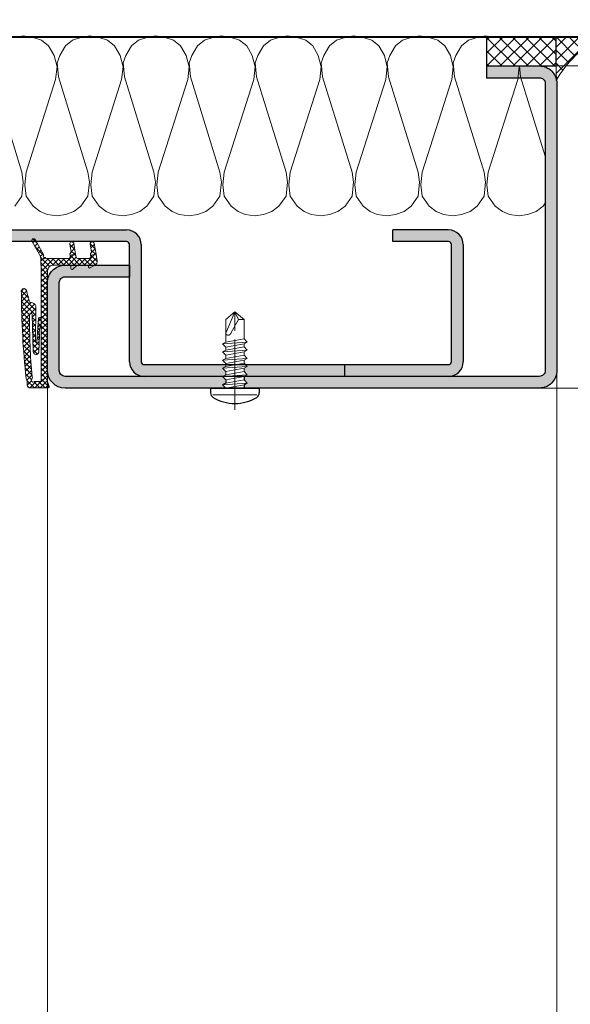
# Model space of a CAD drawing. Units: millimetres. Extents: x 0 to 321, y -11 to 450.
# Drawn here: x 218 to 265, y 82 to 166 of the extents above; entities that cross this region are included whole.
import ezdxf

# ---------------------------------------------------------------- set-up
doc = ezdxf.new("R2010")
doc.units = ezdxf.units.MM
doc.header["$PDMODE"] = 2
doc.header["$PDSIZE"] = 10
doc.linetypes.add('AM_ISO08W050', pattern=[18, 12, -1.5, 3, -1.5])
for name, color, linetype, lineweight in [('AM_0', 7, 'Continuous', 40), ('AM_1', 30, 'Continuous', 30), ('AM_2', 6, 'Continuous', 20), ('AM_5', 3, 'Continuous', 20), ('AM_7', 4, 'AM_ISO08W050', 18), ('AM_8', 1, 'Continuous', 15)]:
    doc.layers.add(name, color=color, linetype=linetype, lineweight=lineweight)
doc.styles.get("Standard").update_dxf_attribs({"font": 'arial.ttf'})
doc.dimstyles.new('MAL-ISO$0', dxfattribs={"dimtxt": 3, "dimasz": 3, "dimexe": 1, "dimexo": 1, "dimgap": 1.5, "dimtad": 1, "dimtxsty": 'Standard', "dimcen": 0, "dimclrd": 256, "dimclre": 256, "dimclrt": 3, "dimadec": 1, "dimazin": 2, "dimtp": 0.1, "dimtm": 0.1, "dimtfac": 0.71, "dimtmove": 0, "dimatfit": 3, "dimfxl": 1, "dimlwd": -1, "dimlwe": -1, "dimarcsym": 1})
pattern_1 = [(45, (-2089.394353139996, -864.4733365476252), (-0.2245064030267288, 0.2245064030267289), []), (135, (-2089.394353139996, -864.4733365476252), (-0.2245064030267289, -0.2245064030267288), [])]

# ---------------------------------------------------------------- blocks, each defined once
blk = doc.blocks.new('*D48')
at = {"layer": 'AM_5', "transparency": 16777216}
for p, q in [((263.566572624472, 161.849250055044), (284.2244001280997, 161.849250055044)), ((283.2244001280997, 137.3491950025648), (283.2244001280997, 158.849250055044)), ((233.5666258829503, 134.3491950025648), (284.2244001280997, 134.3491950025648))]:
    blk.add_line(p, q, dxfattribs=at)
for points in [[(282.7244001280997, 158.849250055044), (283.7244001280997, 158.849250055044), (283.2244001280997, 161.849250055044)], [(282.7244001280997, 137.3491950025648), (283.7244001280997, 137.3491950025648), (283.2244001280997, 134.3491950025648)]]:
    blk.add_solid(points, dxfattribs=at)
at = {"layer": 'Defpoints', "color": 0, "transparency": 16777216}
for p in [(262.566572624472, 161.849250055044, 0.001525820700358338), (283.2244001280997, 161.849250055044), (232.5666258829503, 134.3491950025648)]:
    blk.add_point(p, dxfattribs=at)
at = {"layer": 'AM_5', "color": 3, "transparency": 16777216, "insert": (280.1988203190955, 147.5072815101823), "char_height": 3, "attachment_point": 5, "rotation": 90}
blk.add_mtext('55', dxfattribs=at)
blk = doc.blocks.new('*D49')
at = {"layer": 'AM_5', "transparency": 16777216}
for p, q in [((233.5666258829503, 134.3491950025648), (284.2244001280997, 134.3491950025648)), ((283.2244001280997, 131.3491950025648), (283.2244001280997, 15.38174320687433)), ((281.7244001280997, 120.8508033475572), (274.7912486956303, 120.8508033475572)), ((274.7912486956303, 120.8508033475572), (274.7912486956303, 25.88013486188192)), ((281.7244001280997, 25.88013486188192), (281.7244001280997, 120.8508033475572)), ((274.7912486956303, 25.88013486188192), (281.7244001280997, 25.88013486188192)), ((268.5530066724084, 12.38174320687433), (284.2244001280997, 12.38174320687433))]:
    blk.add_line(p, q, dxfattribs=at)
for points in [[(282.7244001280997, 131.3491950025648), (283.7244001280997, 131.3491950025648), (283.2244001280997, 134.3491950025648)], [(282.7244001280997, 15.38174320687433), (283.7244001280997, 15.38174320687433), (283.2244001280997, 12.38174320687433)]]:
    blk.add_solid(points, dxfattribs=at)
at = {"layer": 'Defpoints', "color": 0, "transparency": 16777216}
for p in [(232.5666258829503, 134.3491950025648), (267.5530066724084, 12.38174320687433, 0.003051641400716676), (283.2244001280997, 12.38174320687433)]:
    blk.add_point(p, dxfattribs=at)
at = {"layer": 'AM_5', "color": 3, "transparency": 16777216, "insert": (278.257824411865, 73.36546910471962), "char_height": 3, "attachment_point": 5, "rotation": 90}
blk.add_mtext('{\\fArial|b1|i0|c0|p34;Hauteur Passage Libre Huisserie : 1700 à 2500}', dxfattribs=at)
blk = doc.blocks.new('vis auto tb 4-2x13')
at = {"layer": 'AM_1', "linetype": 'Continuous'}
for p, q in [((-4.15625, 0), (-4.15625, 0.8385416666660603)), ((4.15625, 0), (-4.15625, 0)), ((4.15625, 0), (4.15625, 0.8385416666660603))]:
    blk.add_line(p, q, dxfattribs=at)
for centre, radius, start, end in [((0, -4.61197916666697), 7.236979166667, 58.95177800760196, 121.0482219934755), ((-3.28125, 0.8385416666660603), 0.875, 121.0482219931219, 180), ((3.28125, 0.8385416666660603), 0.875, 0, 58.95177800760196)]:
    blk.add_arc(centre, radius, start, end, dxfattribs=at)
at = {"layer": 'AM_2', "linetype": 'Continuous'}
for p, q in [((-3.753347927833033, 1.147909775761946), (3.785081429745048, 1.147909775761946)), ((-1.566249999999968, 0), (-1.566249999999968, -0.5762197575159007)), ((2.100000000000023, -0.5762197575159007), (-2.100000000000023, -0.8658523344688547)), ((-2.100000000000023, -0.8658523344688547), (-1.566249999999968, -0.5762197575159007)), ((-1.566249999999968, -1.428657275092974), (-2.100000000000023, -0.8658523344688547)), ((-1.566249999999968, -0.5762197575159007), (1.566250000000025, -0.01341481689178181)), ((1.566250000000025, -0.8658523344688547), (-1.566249999999968, -1.428657275092974)), ((1.566250000000025, -1.413414816894146), (-1.566249999999968, -1.976219757516901)), ((-1.566249999999968, -1.976219757516901), (-1.566249999999968, -1.428657275092974)), ((1.566250000000025, -0.01341481689178181), (2.100000000000023, -0.5762197575159007)), ((2.100000000000023, -0.5762197575159007), (1.566250000000025, -0.8658523344688547)), ((1.566250000000025, -0.8658523344688547), (1.566250000000025, -1.413414816894146)), ((1.566250000000025, -1.413414816894146), (2.100000000000023, -1.976219757516901)), ((2.100000000000023, -1.976219757516901), (-2.100000000000023, -2.265852334469855)), ((-2.100000000000023, -2.265852334469855), (-1.566249999999968, -1.976219757516901)), ((-1.566249999999968, -2.828657275093065), (-2.100000000000023, -2.265852334469855)), ((1.566250000000025, -2.265852334469855), (-1.566249999999968, -2.828657275093065)), ((-1.566249999999968, -3.415925648252141), (-1.566249999999968, -2.828657275093065)), ((1.566250000000025, -2.853120707628932), (-1.566249999999968, -3.415925648252141)), ((2.100000000000023, -1.976219757516901), (1.566250000000025, -2.265852334469855)), ((1.566250000000025, -2.265852334469855), (1.566250000000025, -2.853120707628932)), ((1.566250000000025, -2.853120707628932), (2.100000000000023, -3.376219757516992)), ((2.100000000000023, -3.376219757516992), (-2.100000000000023, -3.665852334469037)), ((-2.100000000000023, -3.665852334469037), (-1.566249999999968, -3.415925648252141)), ((-1.566249999999968, -4.228657275092701), (-2.100000000000023, -3.665852334469037)), ((2.100000000000023, -4.776219757517083), (-2.100000000000023, -5.065852334469128)), ((-2.100000000000023, -5.065852334469128), (-1.566249999999968, -4.776219757517083)), ((1.566250000000025, -3.665852334469037), (-1.566249999999968, -4.228657275092701)), ((1.566250000000025, -4.213414816892964), (-1.566249999999968, -4.776219757517083)), ((-1.566249999999968, -4.776219757517083), (-1.566249999999968, -4.228657275092701)), ((2.100000000000023, -3.376219757516992), (1.566250000000025, -3.665852334469037)), ((1.566250000000025, -3.665852334469037), (1.566250000000025, -4.213414816892964)), ((1.566250000000025, -4.213414816892964), (2.100000000000023, -4.776219757517083)), ((2.100000000000023, -4.776219757517083), (1.566250000000025, -5.065852334469128)), ((-1.566249999999968, -5.628657275092792), (-2.100000000000023, -5.065852334469128)), ((2.100000000000023, -6.176219757517174), (-2.100000000000023, -6.465852334468764)), ((-2.100000000000023, -6.465852334468764), (-1.566249999999968, -6.176219757517174)), ((-1.566249999999968, -7.028657275092883), (-2.100000000000023, -6.465852334468764)), ((1.566250000000025, -5.065852334469128), (-1.566249999999968, -5.628657275092792)), ((-1.566249999999968, -6.176219757517174), (1.566250000000025, -5.613414816893055)), ((-1.566249999999968, -6.176219757517174), (-1.566249999999968, -5.628657275092792)), ((1.566250000000025, -6.465852334468764), (-1.566249999999968, -7.028657275092883)), ((1.566250000000025, -5.065852334469128), (1.566250000000025, -5.613414816893055)), ((1.566250000000025, -5.613414816893055), (2.100000000000023, -6.176219757517174)), ((2.100000000000023, -6.176219757517174), (1.566250000000025, -6.465852334468764)), ((1.566250000000025, -6.465852334468764), (1.566250000000025, -7.013414816893146)), ((2.100000000000023, -7.57621975751681), (-2.100000000000023, -7.865852334470219)), ((-2.100000000000023, -7.865852334470219), (-1.566249999999968, -7.57621975751681)), ((-1.566249999999968, -8.428657275092974), (-2.100000000000023, -7.865852334470219)), ((-1.566249999999968, -7.57621975751681), (1.566250000000025, -7.013414816893146)), ((-1.566249999999968, -7.57621975751681), (-1.566249999999968, -7.028657275092883)), ((1.566250000000025, -7.865852334470219), (-1.566249999999968, -8.428657275092974)), ((1.566250000000025, -7.013414816893146), (2.100000000000023, -7.57621975751681)), ((2.100000000000023, -7.57621975751681), (1.566250000000025, -7.865852334470219)), ((1.566250000000025, -11.6875), (1.566250000000025, -7.865852334470219)), ((-1.566249999999968, -8.428657275092974), (-1.566249999999968, -11.6875)), ((-0.6032908100900158, -11.6875), (0.6777047397440583, -9.369131521346844)), ((0, -13), (1.566250000000025, -9.369131521346844)), ((-0.6032908100900158, -11.6875), (-1.566249999999968, -11.6875)), ((-1.566249999999968, -11.6875), (0, -13)), ((0, -13), (-0.6032908100900158, -11.6875)), ((0, -13), (1.566250000000025, -11.6875)), ((1.566250000000025, -11.6875), (1.566250000000025, -11.6875))]:
    blk.add_line(p, q, dxfattribs=at)
blk.add_lwpolyline([(1.566250000000025, -9.369131521346844), (1.566569157054005, -9.354512057592729), (1.56624183515504, -9.340288738192157), (1.565283768610016, -9.326458211550744), (1.563710691727977, -9.313017126080013), (1.561538338817002, -9.29996213018785), (1.558782444184033, -9.287289872283054), (1.55545874213999, -9.274997000773965), (1.551582966989997, -9.263080164068924), (1.547170853045031, -9.251536010578093), (1.542238134610955, -9.240361188707993), (1.536800545997039, -9.22955234687015), (1.530873821511989, -9.219106133471087), (1.52447369546303, -9.209019196920053), (1.517615902157956, -9.199288185625846), (1.510316175907008, -9.189909747998172), (1.502590251015988, -9.180880532444007), (1.494453861795023, -9.172197187373058), (1.485922937776024, -9.163856184454744), (1.477015660989025, -9.155851956154947), (1.467751658648979, -9.148177626595952), (1.458150581700977, -9.140826298424145), (1.448232081088008, -9.133791074277724), (1.43801580775704, -9.127065056803076), (1.42752141264998, -9.120641348642039), (1.416768546712035, -9.114513052436905), (1.405776860888011, -9.108673270830877), (1.394566006121977, -9.103115106465793), (1.383155633358001, -9.097831661985765), (1.371565393541061, -9.092816040033085), (1.359814937614999, -9.088061343250047), (1.347923916525019, -9.083560674279852), (1.335911981214963, -9.079307135766157), (1.323798782629012, -9.075293830348983), (1.311603971712032, -9.071513860673804), (1.287041140065014, -9.064632655094101), (1.274692696783973, -9.061535481186183), (1.262307558586031, -9.058674550157775), (1.249891622234031, -9.056055416438085), (1.237450784488999, -9.053683634451772), (1.224990942111958, -9.051564758628956), (1.212517991865013, -9.049704343396115), (1.200037830512031, -9.048107943182004), (1.187556354812045, -9.04678111241492), (1.175079461529037, -9.045729405520888), (1.162613047423008, -9.044958376928662), (1.150163009258051, -9.044473581066995), (1.137735243794054, -9.044280572363277), (1.125335647793065, -9.044384905243078), (1.11297011801804, -9.044792134137879), (1.100644551230005, -9.045507813471886), (1.088364844191005, -9.046537497676127), (1.076136893663033, -9.04788674117708), (1.063966596408022, -9.049561098400773), (1.051859849186997, -9.05156612377914), (1.03982254876297, -9.053907371735932), (1.027860591896967, -9.056590396700813), (1.015979875352002, -9.059620753100717), (1.00418629588205, -9.06300399524389), (0.9924856340890074, -9.066743077446972), (0.9808832551750015, -9.070831656059909), (0.9693844315229967, -9.07526130979113), (0.9579944355170369, -9.08002361735089), (0.9467185395380397, -9.08511015744807), (0.9355620159699924, -9.090512508791107), (0.9245301371960295, -9.096222250089795), (0.913628175597978, -9.10223096005484), (0.9028614035600526, -9.108530217394218), (0.8922350934630003, -9.115111600816817), (0.8817545176920589, -9.121966689031979), (0.8714249486289987, -9.129087060749953), (0.8612516586559877, -9.136464294679172), (0.8512399201570133, -9.144089969528068), (0.8413950055140162, -9.1519556640078), (0.8317221871100173, -9.160052956825893), (0.8222267373290038, -9.168373426693051), (0.81291392855303, -9.176908652318161), (0.8037890331639801, -9.18565021241011), (0.7948573235460117, -9.194589685677784), (0.7861240720819751, -9.203718650830979), (0.7775945511530153, -9.213028686579037), (0.7692740331449954, -9.222511371630844), (0.7611677904380372, -9.232158284696197), (0.7532810954160141, -9.241961004483983), (0.7456192204610375, -9.251911109703087), (0.738187437958004, -9.262000179062852), (0.7309910373190291, -9.272220172495054), (0.7240353894630402, -9.282564874271884), (0.7173258896630159, -9.293028613763), (0.7108679331929579, -9.303605720434916), (0.7046669153289713, -9.314290523752788), (0.6987282313459673, -9.325077353183133), (0.6930572765210172, -9.335960538192012), (0.6876594461280092, -9.346934408244124), (0.6825401354440146, -9.357993292806896), (0.6777047397440583, -9.369131521346844), (0.6777047397440583, -9.369131521346844)], dxfattribs=at)
at = {"layer": 'AM_7'}
blk.add_line((0, 3.725938591216163), (0, -13), dxfattribs=at)
blk = doc.blocks.new('mastic-1')
at = {"layer": 'AM_8'}
h = blk.add_hatch(dxfattribs=at)
h.set_pattern_fill('ANSI37', color=256, scale=0.25, style=0)
h.set_pattern_definition([(45, (-3.75, 0), (-0.561266007566822, 0.5612660075668221), []), (135, (-3.75, 0), (-0.5612660075668221, -0.561266007566822), [])])
h.paths.add_polyline_path([(0, -3.750000000000085), (0, 0), (-3.75, 0, -0.1250761383103806)])
h = blk.add_hatch(dxfattribs=at)
h.set_pattern_fill('ANSI37', color=256, scale=0.25, style=0)
h.set_pattern_definition([(45, (-7.598289605399941, 5.892399703971336), (-0.561266007566822, 0.5612660075668221), []), (135, (-7.598289605399941, 5.892399703971336), (-0.5612660075668221, -0.561266007566822), [])])
h.paths.add_polyline_path([(5.926733214703745, -1.4210854715202e-13), (5.926733214703745, -2.500037308372526), (0, -2.500037308372526), (0, -1.4210854715202e-13)])
at = {"layer": 'AM_1'}
blk.add_lwpolyline([(5.926733214703745, -2.500037308372384), (0, -2.500037308372384), (0, 0), (5.926733214703745, 0)], close=True, dxfattribs=at)
at = {"layer": 'AM_2'}
for p in [(-3.75, 0), (0, -3.75)]:
    blk.add_line(p, (0, 0), dxfattribs=at)
blk.add_arc((-9.253175602597821, -9.25317560259765), 10.76597419862858, 30.74137680283387, 59.25862319716168, dxfattribs=at)
blk = doc.blocks.new('*D52')
at = {"layer": 'AM_5', "transparency": 16777216}
for p, q in [((283.2244001280997, 167.3490188282727), (283.2244001280997, 175.338104776431)), ((263.316572614514, 164.3490188282727), (284.2244001280997, 164.3490188282727)), ((283.2244001280997, 161.8490103229962), (283.2244001280997, 164.3490188282727)), ((263.316572614514, 161.8490103229962), (284.2244001280997, 161.8490103229962)), ((283.2244001280997, 158.8490103229962), (283.2244001280997, 155.8490103229962))]:
    blk.add_line(p, q, dxfattribs=at)
for points in [[(282.7244001280997, 167.3490188282727), (283.7244001280997, 167.3490188282727), (283.2244001280997, 164.3490188282727)], [(282.7244001280997, 158.8490103229962), (283.7244001280997, 158.8490103229962), (283.2244001280997, 161.8490103229962)]]:
    blk.add_solid(points, dxfattribs=at)
at = {"layer": 'Defpoints', "color": 0, "transparency": 16777216}
for p in [(262.316572614514, 164.3490188282727), (283.2244001280997, 164.3490188282727), (262.316572614514, 161.8490103229962)]:
    blk.add_point(p, dxfattribs=at)
at = {"layer": 'AM_5', "color": 3, "transparency": 16777216, "insert": (280.1988203190955, 172.8435618023519), "char_height": 3, "attachment_point": 5, "rotation": 90}
blk.add_mtext('5', dxfattribs=at)
blk = doc.blocks.new('K5500')
at = {"layer": 'AM_8'}
h = blk.add_hatch(dxfattribs=at)
h.set_pattern_fill('ANSI37', color=256, scale=0.1)
h.set_pattern_definition(pattern_1)
h.paths.add_polyline_path([(-9.939999837328287, 4.077386415701767e-05), (-10.35730678330037, 0.1449813551331545, 0.5312676323369433), (-10.48999985411228, 0.04568824658167614), (-10.48999987941397, -0.09995905147911799), (-10.49000012058559, -1.488256898186478, 0.4142135623735571), (-10.24000016401465, -1.738256941615873), (-9.987278565280803, -1.738256985517637, -0.1587661900551621), (-9.692783749389264, -1.834186753682616, 0.02511413454243024), (-2.374645436599394, -2.23095351010204, 1), (-2.137519524962499, -1.790758891731457, -0.002055338125976995), (-3.176839394269564, -1.54394197402155), (-3.183092332630167, -1.404443100607978, 0.2332062376096271), (-3.474044614618606, -0.9946370641478097), (-6.555801274878831, -1.0220739411659, -1.00658854564397), (-6.564115820833649, -0.9170855352017497), (-4.529798538751947, -0.7789130118976573, 0.2525745755718022), (-4.484700839507695, -0.695332305584202), (-4.484700814253983, -0.5499592371181734), (-5.102392906014757, -0.5499592356075027, -0.1525416775470219), (-5.944386041427606, -0.689459553681445), (-7.423959530007096, -0.7449909740300882, 0.9435355155133156), (-7.388206118026801, -1.22359783446143), (-4.222246274793633, -1.31225924231228, -0.2856328128748255), (-4.14663905443922, -1.343869630895938, -0.4381628084079731), (-4.204747850902095, -1.531937530891128, -0.02426628136059685), (-9.537577817449574, -1.328132982113289, 0.3724860291243138), (-9.733227655443216, -1.343611896094444, -0.9078599033756347), (-9.965000062749823, -1.155341378321395, 0.1474768247748914), (-9.940000048348338, -1.07242576290912), (-9.939999957586679, -0.5499592261278394), (-5.102763413266757, -0.5499592356065932), (-4.484700814286043, -0.5499592371181734), (-4.264996076361285, -0.5499592376553437), (-0.5159597680876686, -0.5499592393946386), (0.4372859651386989, -0.5695930888083467), (0.5850000000002638, -0.1300667673644966, -0.1282043838343182), (0.5500000000001819, 0.004190448454892248), (0.5500000000001819, 1.768315391726787, -0.4649514437436233), (0.7546197893168483, 1.94079051480503), (0.8561208471751343, 1.923359363601776), (0.9378526523501023, 2.396841432151746), (0.6953802106950207, 2.438482119252626, -0.3652329628952136), (0.5500000000001819, 2.610957242327572), (0.5500000000001819, 3.518315391726787, -0.4649514437436233), (0.7546197893168483, 3.69079051480503), (0.8561208471751343, 3.673359363601776), (0.9378526523501023, 4.146841432151746), (0.3652678071484843, 4.245173540375959, 0.3137950109379316), (0.02379263585453373, 4.085224812690853), (0, 4.044111215601788), (0, 3.50429009587674), (2.273736754432321e-13, 0.5012068157157046, -0.4142135627856766), (-0.5011660558525364, 4.076056893609348e-05)])
h = blk.add_hatch(dxfattribs=at)
h.set_pattern_fill('ANSI37', color=256, scale=0.1)
h.set_pattern_definition(pattern_1)
h.paths.add_polyline_path([(0.9378526523501022, 4.146841432151746), (0.8561208471751343, 3.673359363601776), (0.9106271627749505, 3.663998792901836, 0.2030398713380695), (0.986563549484984, 3.681823569458923), (1.065116060640415, 3.739240961544842, -0.203039871331412), (1.141045577614875, 3.75706412554925), (1.795519327759284, 3.644668933521947, 1), (1.85471863049703, 3.989384654627291)])
h = blk.add_hatch(dxfattribs=at)
h.set_pattern_fill('ANSI37', color=256, scale=0.1)
h.set_pattern_definition(pattern_1)
h.paths.add_polyline_path([(0.9378526523501023, 2.396841432151746), (0.8561208471751343, 1.923359363601776), (0.9106271627806564, 1.913998792907137, 0.2030398713769075), (0.9865635495007155, 1.931823569472613), (1.065116060617584, 1.989240961528026, -0.2030398713740056), (1.141045577616296, 2.007064125542115), (1.795519327752345, 1.894668933523235, 1), (1.854718630490879, 2.239384654631522)])
h = blk.add_hatch(dxfattribs=at)
h.set_pattern_fill('ANSI37', color=256, scale=0.1)
h.set_pattern_definition(pattern_1)
h.paths.add_polyline_path([(0.8332588536322874, -0.3144571799349478, -1.013837821514472), (0.6595107705047667, -0.2154417780503763, -0.1041325310801797), (0.5850000000002638, -0.1300667673644966), (0.4372859651386989, -0.5695930888083467, -0.1215028792139216), (0.8998310679787664, -0.6938365914771794), (2.027529363767144, -1.316116156923954, 1), (2.172470636228581, -1.053452821950486)])
at = {"layer": 'AM_2'}
for p, q in [((0.3652678071402988, 4.245173540377323), (0.9378526523501023, 4.146841432151746)), ((0, 4.044111215601788), (0.02379263587499736, 4.085224812726779)), ((2.273736754432321e-13, 0.5012068157157046), (0, 4.044111215601788)), ((0.5500000000001819, 3.518315391726787), (0.5500000000001819, 2.610957242326776)), ((0.8561208471751343, 3.673359363601776), (0.7546197892961573, 3.690790514808555)), ((0.9378526523501023, 4.146841432151746), (0.8561208471751343, 3.673359363601776)), ((0, 2.539755856576789), (-0.3582761182049126, 2.169470400323235)), ((0, 1.999934736851742), (0, 2.539755856576789)), ((0, 1.999934736851742), (-0.286409634322581, 1.999934736851856)), ((0, 1.249934736851742), (0, 1.789755856576789)), ((0.5500000000001819, 1.768315391726787), (0.5500000000001819, 0.004190448454892248)), ((0.6953802107000229, 2.438482119251717), (0.9378526523501023, 2.396841432151746)), ((0.8561208471751343, 1.923359363601776), (0.7546197892961573, 1.940790514808555)), ((0.9378526523501023, 2.396841432151746), (0.8561208471751343, 1.923359363601776)), ((0.9378526523501023, 2.396841432151746), (0.8561208471751343, 1.923359363601776)), ((0.9378526523501023, 2.396841432151746), (0.8561208471751343, 1.923359363601776)), ((0.9106271627751994, 1.913998792901793), (0.8561208471751343, 1.923359363601776)), ((0.9378526523501023, 2.396841432151746), (1.854718630500201, 2.239384654626747)), ((1.065116060625314, 1.989240961551786), (0.9865635494752496, 1.931823569451808)), ((1.795519327750299, 1.894668933501748), (1.141045577600153, 2.007064125551778)), ((-10.48999985411228, 0.04568824657712867), (-10.48999987941397, -0.09995905147911799)), ((-10.35730678330037, 0.1449813551332682), (-9.939999862393961, 4.078257006767672e-05)), ((-9.939999862041986, 4.077386415701767e-05), (-0.5011660551465411, 4.076056893609348e-05)), ((-10.49000012058559, -1.488256898186478), (-10.48999987941397, -0.09995905147911799)), ((-5.102763413266757, -0.5499592356065932), (-9.939999957586679, -0.5499592261278394)), ((-9.940000048348338, -1.072425762909234), (-9.939999957586679, -0.5499592261278394)), ((-7.423959530008688, -0.7449909740300882), (-5.944386041426924, -0.689459553681445)), ((-6.564115820812731, -0.9170855352003855), (-4.529798538751947, -0.7789130118976573)), ((-4.484700814286043, -0.5499592371181734), (-5.102763413266757, -0.5499592356065932)), ((-4.264996076361285, -0.5499592376553437), (-4.484700814286043, -0.5499592371181734)), ((-4.484700814286498, -0.5501460550990487), (-4.484700839507695, -0.6953323055840883)), ((-0.5159597680876686, -0.5499592393946386), (-4.264996076361285, -0.5499592376553437)), ((0.4372859651384715, -0.5695930888083467), (-0.5159597680876686, -0.5499592393946386)), ((0.5850000000002638, -0.1300667673644966), (0.4372859651386989, -0.5695930888083467)), ((0.8332588536322874, -0.3144571799349478), (2.172470636228354, -1.053452821950373)), ((2.027529363766917, -1.31611615692384), (0.8998310679321548, -0.6938365914514861)), ((-7.388206118032031, -1.223597834461316), (-4.222246274793861, -1.31225924231228)), ((-6.563870412773667, -1.022145780693904), (-3.474044614618833, -0.9946370641478097)), ((-3.183092332630167, -1.404443100609797), (-3.176839394269564, -1.543941974022118)), ((-9.987278565280803, -1.738256985517637), (-10.24000016401465, -1.738256941615873))]:
    blk.add_line(p, q, dxfattribs=at)
for points in [[(-0.2385689711336454, 3.631864812391427, 0.5776887521670495), (-0.1649999999999636, 3.50429009587674), (0, 3.50429009587674), (0, 4.044111215601788)], [(0.9865635494752496, 3.681823569451808), (1.065116060636228, 3.739240961541782, -0.2030398713060251), (1.141045577600153, 3.757064125551778), (1.795519327755756, 3.644668933522553, 0.9999999999999999), (1.854718630500201, 3.989384654626747), (0.9378526523501023, 4.146841432151746), (0.8561208471751343, 3.673359363601776), (0.9106271627751994, 3.663998792901793, 0.2030398713060252)]]:
    blk.add_lwpolyline(points, format="xyb", close=True, dxfattribs=at)
for centre, radius, start, end in [((0.3094133473346119, 3.919934736856703), 0.3299999999934836, 80.25543940465894, 149.9418275907438), ((0.7250000000001364, 3.518315391726787), 0.1749999999999807, 80.25543940317901, 180), ((0.7249999999939973, 2.610957242327686), 0.1749999999939291, 180.0000000002997, 260.255439403496), ((-0.286409634322581, 2.099934736851878), 0.1, 135.9443567975585, 270), ((0.7250000000001364, 1.768315391726787), 0.1749999999999807, 80.25543940317901, 180), ((0.9275527566501296, 2.012556006001773), 0.0999999999040181, 260.255439403179, 306.1646675347881), ((1.124121514950275, 1.908515828601708), 0.09999095322568198, 80.25543940317901, 126.1646675347881), ((1.825118979125136, 2.06702679407681), 0.1748810208570294, 260.255439403179, 80.25543940317901), ((-10.39011650445127, 0.05051695867609851), 0.1, 70.84667539884254, 182.767724508029), ((-0.5011660551465411, 0.5012068157157046), 0.5011660551467609, 269.9999998599799, 0), ((0.824999999993679, 0.004190448454892248), 0.274999999993554, 180, 209.2228702946859), ((-7.392166372053907, -0.9832548022644687), 0.2403756575396146, 97.60046679985842, 270.9440061853878), ((-5.74669613402375, 0.7281203283466766), 1.43129801977794, 262.0609660888408, 296.7368980712569), ((-4.584700839507605, -0.6953322882125121), 0.1, 303.3000129944264, 359.9999900467874), ((0.4166934931008655, -1.569381041390216), 1.000000000016194, 61.10947672119367, 88.82005485987837), ((0.824999999993679, 0.004190448454892248), 0.274999999993554, 209.2228702946859, 233.0025831601656), ((0.7457044086418136, -0.2661434224487493), 0.1, 151.109476718675, 331.1094767187332), ((0.7457044086418136, -0.2661434224487493), 0.1, 149.5346998722441, 151.1094767187332), ((-10.24000012058559, -1.488256941615873), 0.25, 179.9999900467288, 269.9999900467939), ((-9.840000077156219, -1.23825701978808), 0.15, 146.442680286527, 315.3828746270556), ((-10.09000004834843, -1.072425736851528), 0.15, 326.4426802865034, 359.9999900467353), ((-9.626455233730212, -1.448966772400922), 0.15, 53.66423706322759, 135.3828746270555), ((-4.772731115785746, 53.47835426520226), 55.01322394188983, 265.0312291956431, 270.5915599879644), ((-6.560303276407467, -0.9696070389258011), 0.05265969852203897, 94.15182761953409, 266.1158439293823), ((-4.209852402951128, -1.388840648840073), 0.07757783114415655, 35.42867386969542, 99.19299412820433), ((-4.262397168511143, -1.411114061914077), 0.1338721572115177, 295.5075247174935, 30.15250476892412), ((-3.743993333152048, -1.494481591581234), 0.5680817390507878, 9.119589812053364, 61.62805405150608), ((27.36414305825656, 124.7492553865136), 129.9335341961904, 256.4053821355181, 256.8764302725677), ((2.099999999998317, -1.184784489437561), 0.1500000000017589, 61.10947671811191, 61.10947671869523), ((2.099999999998545, -1.184784489437561), 0.1500000000017589, 241.1094767181119, 61.10947671811191), ((-9.987278652138684, -2.238256985517637), 0.5, 53.91464553807295, 89.99999004679397), ((-2.086569737986792, 70.77028323777802), 73.00180514431246, 264.0193759330095, 269.7739019669772), ((-2.25608248080448, -2.010856200910894), 0.25, 241.6893525155003, 61.68935251550339)]:
    blk.add_arc(centre, radius, start, end, dxfattribs=at)

msp = doc.modelspace()

# ---------------------------------------------------------------- hatches: boundary and pattern name
at = {"layer": 'AM_8'}
h = msp.add_hatch(dxfattribs=at)
h.set_pattern_fill('AR-CONC', color=256, scale=0.1, angle=-90.00000000000027, style=0)
h.set_pattern_definition([(319.9999999999998, (-128.5408347167025, -126.9627739181391), (-1.593908553890396, -18.21846689960039), [1.905, -20.955]), (264.9999999999997, (-128.5408347167025, -126.9627739181391), (19.10566428821802, 3.524282597566605), [1.524, -16.764]), (10.45099999999958, (-128.6736597167025, -128.4809739181391), (17.51166878202912, -14.69425016659602), [1.619, -17.80899999999999]), (316.1841999999997, (-123.4608347167026, -126.9627739181391), (-4.204232793272847, -27.10790408921297), [2.8575, -31.4325]), (6.635599999999344, (-123.8111847167025, -129.2217639181389), (24.74255558900481, -23.74042344662384), [2.428499999999999, -26.71349999999999]), (261.1839999999997, (-123.4608347167026, -126.9627739181391), (24.74251178605966, -23.74046058139351), [2.286, -25.146]), (290.9999999999997, (-124.7308347167026, -129.5027739181391), (-10.22655185167632, -15.16148798353828), [1.905, -20.955]), (235.9999999999997, (-124.7308347167026, -129.5027739181391), (18.4187966122319, -6.180202834764798), [1.524, -16.764]), (341.4513999999998, (-125.5830447167026, -130.766223918139), (8.192285771605642, -21.34164907701249), [1.619, -17.809]), (307.4999999999997, (-128.5408347167025, -126.9627739181391), (8.45550388731531, -0.3088603250592229), [0, -16.5608, 0, -17.018, 0, -16.8275]), (277.4999999999997, (-128.5408347167025, -126.9627739181391), (10.01805748181192, -6.681966251030624), [0, -9.702800000000002, 0, -16.1798, 0, -6.413500000000001]), (237.4999999999997, (-128.5408347167025, -121.298573918139), (-0.5728743992674118, -13.55905951668714), [0, -6.350000000000001, 0, -19.812, 0, -26.289]), (227.4999999999997, (-128.5408347167025, -118.758573918139), (2.54264910333323, -14.81291813860182), [0, -8.255, 0, -13.1572, 0, -18.669])])
h.paths.add_polyline_path([(176.2748422982836, 182.8343663745442), (176.2748422982835, 164.3490188282731), (275.1083886303564, 164.3490188282726), (275.1083886303566, 182.8343663745437)])
h = msp.add_hatch(color=256, dxfattribs=at)
h.dxf.hatch_style = 1
h.paths.add_polyline_path([(262.8167117599337, 135.8490131392595, -0.4142141299991268), (262.3167134347054, 135.3490104954994), (237.1216071903591, 135.3489261037448), (237.0996895368341, 135.3370325513324), (237.0996916544499, 135.0632513101286), (237.3665688310057, 134.781850904023), (237.0996949511241, 134.6370325513528), (237.0996971795416, 134.348926030351), (262.3167167842349, 134.3490104955051, 0.4142141299991269), (263.8167117599196, 135.8490184267854), (263.8165822155403, 160.3490182543154, 0.4142138884137782), (262.3165726145139, 161.8490103229962), (257.8165797804843, 161.8489815199005), (257.8165861811824, 160.8489815199209), (262.3165790152123, 160.8490103230166, -0.4142138884137795), (262.8165822155543, 160.3490129667897)])
h = msp.add_hatch(color=256, dxfattribs=at)
edge = h.paths.add_edge_path()
edge.add_line((206.6916419588537, 147.8489221195239), (206.6916364989593, 146.8491025447207))
edge.add_line((206.6916364989593, 146.8491025447207), (223.6918219542143, 146.8490121515774))
edge.add_line((223.6918219542143, 146.8490121515774), (227.0708938892819, 146.8489941844244))
edge.add_arc((227.0666798530463, 146.5990297031468), 0.2500000000034934, -0.00030295291378479305, 89.03416829537218, ccw=False)
edge.add_line((227.3166798530463, 146.5990283812654), (227.3166269777836, 136.5990283812652))
edge.add_arc((228.5669203841682, 136.5991433029388), 1.2502934116661, 180.0052663853324, 269.500449503553)
edge.add_line((228.5560194629029, 135.3488974130551), (235.2884970041189, 135.348919963688))
edge.add_line((235.2884970041189, 135.348919963688), (235.5334384167704, 135.4818367253308))
edge.add_line((235.5334384167704, 135.4818367253308), (235.5334361455982, 135.7754709119016))
edge.add_line((235.5334361455982, 135.7754709119016), (235.2665591225991, 136.0370183726397))
edge.add_line((235.2665591225991, 136.0370183726397), (235.5334330024805, 136.1818367253095))
edge.add_line((235.5334330024805, 136.1818367253095), (235.5334317077964, 136.3492232147801))
edge.add_line((235.5334317077964, 136.3492232147801), (228.5597385595056, 136.3491166904856))
edge.add_arc((228.5666269777657, 136.5990217718571), 0.250000000002767, 179.9996970468974, 268.4210909958242, ccw=False)
edge.add_line((228.3166269777664, 136.5990230937393), (228.316679853028, 146.5990230937393))
edge.add_arc((227.0666798530441, 146.599029703149), 1.250000000001416, 359.9996970469742, 449.9996970472947)
edge.add_line((227.0666864624468, 147.8490297031329), (206.6916419588537, 147.8489221195239))
h = msp.add_hatch(color=256, dxfattribs=at)
edge = h.paths.add_edge_path()
edge.add_line((254.5804153423103, 136.3492338818893), (250.8168334174757, 136.3494566712212))
edge.add_line((250.8168334174757, 136.3494566712212), (245.6915976271031, 136.3493817487063))
edge.add_line((245.691597627103, 136.3493817487064), (245.6915966890087, 135.3489307559367))
edge.add_line((245.6915966890087, 135.3489307559365), (254.5831938502415, 135.3489605386046))
edge.add_arc((254.5665650754711, 136.5988499272829), 1.25000000003228, -89.23777062662603, -0.0003029535990044266)
edge.add_line((255.8165650754859, 136.5988433178608), (255.8166179507266, 146.5988433178608))
edge.add_arc((254.5666179507352, 146.5988499272768), 1.250000000008763, -0.0003029533163040043, 90.26173933590535)
edge.add_line((254.5609077041041, 147.8488368844509), (253.56677261089, 147.8488697554898))
edge.add_line((253.56677261089, 147.8488697554898), (249.8166245602155, 147.8488750430139))
edge.add_line((249.8166245602155, 147.8488750430139), (249.8166192726896, 146.8488750430142))
edge.add_line((249.8166192726898, 146.8488750430142), (254.5666192726253, 146.8488499272682))
edge.add_arc((254.5666179507444, 146.5988499272689), 0.2500000000028126, -0.00030295307658434467, 89.99969704724907, ccw=False)
edge.add_line((254.8166179507438, 146.5988486053868), (254.8165650754821, 136.5988486053865))
edge.add_arc((254.566565075484, 136.5988499272663), 0.2500000000015905, -86.82412664137979, -0.00030295252952328156, ccw=False)
h = msp.add_hatch(color=256, dxfattribs=at)
h.dxf.hatch_style = 1
h.paths.add_polyline_path([(220.3166573245592, 135.8488669080975, 0.4142129947514774), (221.8166623488326, 134.3488748393731), (235.533447150167, 134.3489207841501), (235.5334471277347, 134.3556179665754), (235.266569951179, 134.637018372681), (235.5334417134447, 134.7818363448699), (235.5334417134447, 135.0556179665557), (235.2552772990405, 135.3489198524176), (221.8166589993029, 135.3488748393676, -0.4142129947514788), (221.3166573245451, 135.848872195609), (221.3166176686045, 143.3487974727782, -0.4142151110501839), (221.8166176685975, 143.8488001165339), (227.3166705986683, 143.8488001165339), (227.3166705986683, 144.8488001165339), (221.8166176685976, 144.8488001165339, 0.4142151110501868), (220.3166176686185, 143.3487921852667)])
h = msp.add_hatch(color=256, dxfattribs=at)
h.dxf.hatch_style = 1
h.paths.add_polyline_path([(237.2077996122975, 136.3492487910215), (237.3665580024258, 136.1818509039813), (237.0996839689876, 136.0568854966785), (237.0996862401599, 135.7632513101078), (237.3665634167157, 135.4818509040026), (237.1215628643362, 135.3489020503545), (245.6915966890087, 135.3489307559365), (245.6915976270998, 136.3493783824129)])

# ---------------------------------------------------------------- linework, layer by layer
at = {"layer": 'AM_0'}
msp.add_line((176.2748422982835, 164.3490188282731), (275.1083886303564, 164.3490188282726), dxfattribs=at)
at = {"layer": 'AM_1'}
for p, q in [((257.8165797804843, 161.8489815199005), (257.8165861811824, 160.8489815199209)), ((205.9278646463119, 147.8490122921377), (226.9416424625613, 147.8487830169366)), ((205.9278855808395, 147.8489180867638), (227.0666864624468, 147.8490297031329)), ((254.5609077041041, 147.8488368844509), (249.8165254376237, 147.8488368844509)), ((249.8166192726898, 146.8488750430142), (249.8166245602155, 147.8488750430139)), ((227.0708938892819, 146.8489941844244), (201.0666061503915, 146.8491324540518)), ((227.3166269777837, 136.5990283812652), (227.3166798530463, 146.5990283812654)), ((228.3166798530281, 146.5990230937393), (228.3166269777664, 136.5990230937392)), ((254.5666192726252, 146.8488499272682), (249.8166192726898, 146.8488750430142)), ((254.8165650754822, 136.5988486053865), (254.8166179507438, 146.5988486053868)), ((255.8166179507265, 146.5988433178608), (255.8165650754859, 136.5988433178608)), ((227.3166705986683, 144.8488001165339), (227.3166653111421, 143.8488001165339)), ((228.5597385595056, 136.3491166904856), (250.8168334174757, 136.3494566712212)), ((245.691597627103, 136.3493817487064), (245.6915966890087, 135.3489307559365)), ((250.8168334174757, 136.3494566712212), (254.5804153423105, 136.3492338818893)), ((235.2884970041189, 135.348919963688), (235.2665645368891, 135.3370183726606)), ((235.2884970041189, 135.348919963688), (235.2665645368891, 135.3370183726606)), ((235.2665645368891, 135.3370183726606), (235.5334417134447, 135.0556179665557)), ((235.2665645368891, 135.3370183726606), (235.5334417134447, 135.0556179665557)), ((237.1216071903591, 135.3489261037448), (237.0996895368341, 135.3370325513324)), ((237.1216071903591, 135.3489261037448), (237.0996895368341, 135.3370325513324)), ((237.0996895368341, 135.3370325513324), (237.0996916544499, 135.0632513101286)), ((237.0996895368341, 135.3370325513324), (237.0996916544499, 135.0632513101286)), ((235.5334417134447, 134.7818363448699), (235.266569951179, 134.637018372681)), ((235.5334417134447, 134.7818363448699), (235.266569951179, 134.637018372681)), ((235.266569951179, 134.637018372681), (235.5334471277347, 134.3556179665754)), ((235.266569951179, 134.637018372681), (235.5334471277347, 134.3556179665754)), ((235.5334417134447, 135.0556179665557), (235.5334417134447, 134.7818363448699)), ((235.5334417134447, 135.0556179665557), (235.5334417134447, 134.7818363448699)), ((237.0996916544499, 135.0632513101286), (237.3665688310057, 134.781850904023)), ((237.0996916544499, 135.0632513101286), (237.3665688310057, 134.781850904023)), ((237.3665688310057, 134.781850904023), (237.0996949511241, 134.6370325513528)), ((237.3665688310057, 134.781850904023), (237.0996949511241, 134.6370325513528)), ((237.0996949511241, 134.6370325513528), (237.0996971795676, 134.3489226726035)), ((237.0996949511241, 134.6370325513528), (237.0996971795676, 134.3489226726035)), ((235.5334471277347, 134.3556179665754), (235.533447150167, 134.3489207841501)), ((235.5334471277347, 134.3556179665754), (235.533447150167, 134.3489207841501))]:
    msp.add_line(p, q, dxfattribs=at)
for points in [[(257.8165797804843, 161.8489815199005), (262.3165726145141, 161.8490103229962, -0.4142138884137481), (263.8165822155403, 160.3490182543154), (263.8167117599196, 135.8490184267852, -0.414214129999059), (262.316716784235, 134.3490104955051), (221.8166623488326, 134.3488748393731, -0.4142129947514903), (220.3166573245592, 135.8488669080976), (220.3166176686185, 143.3487921852668, -0.4142151110501717), (221.8166176685976, 144.8488001165339), (227.3166705986683, 144.8488001165339)], [(257.8165861811824, 160.8489815199209), (262.3165790152123, 160.8490103230166, -0.4142138884137768), (262.8165822155543, 160.3490129667897), (262.8167117599337, 135.8490131392595, -0.4142141299991262), (262.3167134347054, 135.3490104954994), (221.8166589993029, 135.3488748393676, -0.4142129947514803), (221.3166573245451, 135.848872195609), (221.3166176686045, 143.3487974727782, -0.4142151110501841), (221.8166176685975, 143.8488001165339), (227.3166705986683, 143.8488001165339)]]:
    msp.add_lwpolyline(points, format="xyb", dxfattribs=at)
for centre, radius, start, end in [((227.0666798530463, 146.5990297031469), 1.250000000003537, 359.9996970470863, 89.9996970473924), ((254.5666179507352, 146.5988499272768), 1.250000000008769, 359.9996970466824, 90.26173933590266), ((227.0666798530463, 146.5990297031469), 0.2500000000035374, 359.9996970470863, 89.9996970473924), ((254.5666179507444, 146.5988499272689), 0.2500000000028126, 359.9996970469234, 89.9996970472491), ((228.5669203841683, 136.5991433029388), 1.250293411666103, 180.00526638534, 269.9862515166826), ((228.5666269777657, 136.5990217718571), 0.2500000000028126, 179.9996970469234, 269.9996970472491), ((254.5665650754711, 136.5988499272829), 1.250000000032253, 269.9996970477702, 359.9996970464023), ((254.566565075484, 136.5988499272663), 0.2500000000015904, 269.9996970478028, 359.9996970474771)]:
    msp.add_arc(centre, radius, start, end, dxfattribs=at)
at = {"layer": 'AM_2'}
for p, q in [((220.3218327475878, 135.7243779151256), (220.3217532829321, 21.13174391119193, 0.001525820700358328)), ((263.8166607548262, 135.5991950025647, 0.000762910350179169), (263.8166607548258, 19.26878791640183, 0.0006395519741575991))]:
    msp.add_line(p, q, dxfattribs=at)
for points in [[(221.1255354777106, 149.051210726253), (220.2856688395275, 149.1711905846515), (219.6857619181403, 149.4111503014483), (219.0858549967536, 149.8910849938312), (218.4859480753664, 150.7309592614093), (218.3659605875744, 151.6907981285968), (218.4859480753664, 152.7706321129718), (221.0055556193122, 160.6894095787921), (221.1255354777106, 161.7692435631671), (220.8855757609133, 162.7290976891437), (220.4056486979255, 163.5689566979327), (219.8057417765383, 164.0488913903155), (219.0858549967536, 164.2888511071124), (218.2459807291755, 164.4088309655108), (217.5260939493903, 164.2888511071124)], [(226.7646574869884, 149.051210726253), (225.9247908488044, 149.1711905846515), (225.3248839274172, 149.4111503014483), (224.7249770060314, 149.8910849938312), (224.1250700846442, 150.7309592614093), (224.0050902262453, 151.6907981285968), (224.1250700846442, 152.7706321129718), (226.6446776285895, 160.6894095787921), (226.7646574869884, 161.7692435631671), (226.5246977701916, 162.7290976891437), (226.0447707072024, 163.5689566979327), (225.4448637858166, 164.0488913903155), (224.7249770060314, 164.2888511071124), (223.8851103678473, 164.4088309655108), (223.1652159586672, 164.2888511071124), (222.4453291788825, 164.0488913903155), (221.8454222574953, 163.5689566979327), (221.3654951945075, 162.7290976891437), (221.1255354777106, 162.1291831383624), (221.2455153361095, 160.929369295589), (223.7651228800544, 152.7706321129718), (223.8851103678473, 151.9307731041827), (223.7651228800544, 150.7309592614093), (223.1652159586672, 149.8910849938312), (222.5653090372814, 149.4111503014483), (221.8454222574953, 149.1711905846515), (221.1255354777106, 149.051210726253)], [(232.4037871256594, 149.051210726253), (231.5639204874763, 149.1711905846515), (230.9640135660895, 149.4111503014483), (230.3641066447024, 149.8910849938312), (229.7641997233166, 150.7309592614093), (229.6442122355236, 151.6907981285968), (229.7641997233166, 152.7706321129718), (232.2838072672614, 160.6894095787921), (232.4037871256594, 161.7692435631671), (232.1638274088634, 162.7290976891437), (231.6839003458742, 163.5689566979327), (231.0839934244884, 164.0488913903155), (230.3641066447024, 164.2888511071124), (229.5242323771242, 164.4088309655108), (228.8043455973395, 164.2888511071124), (228.0844588175544, 164.0488913903155), (227.4845518961672, 163.5689566979327), (227.0046248331794, 162.7290976891437), (226.7646574869884, 162.1291831383624), (226.8846449747814, 160.929369295589), (229.4042525187263, 152.7706321129718), (229.5242323771242, 151.9307731041827), (229.4042525187263, 150.7309592614093), (228.8043455973395, 149.8910849938312), (228.2044386759524, 149.4111503014483), (227.4845518961672, 149.1711905846515), (226.7646574869884, 149.051210726253)], [(238.0429091349372, 149.0512107262529), (237.2030424967536, 149.1711905846514), (236.6031355753664, 149.4111503014483), (236.0032286539806, 149.8910849938312), (235.4033217325934, 150.7309592614093), (235.2833418741955, 151.6907981285968), (235.4033217325934, 152.7706321129718), (237.9229292765383, 160.689409578792), (238.0429091349372, 161.769243563167), (237.8029494181403, 162.7290976891435), (237.3230223551525, 163.5689566979327), (236.7231154337653, 164.0488913903155), (236.0032286539806, 164.2888511071124), (235.1633620157966, 164.4088309655108), (234.4434676066164, 164.2888511071124), (233.7235808268313, 164.0488913903155), (233.1236739054455, 163.5689566979327), (232.6437468424563, 162.7290976891437), (232.4037871256594, 162.1291831383624), (232.5237669840583, 160.929369295589), (235.0433745280036, 152.7706321129718), (235.1633620157966, 151.9307731041827), (235.0433745280036, 150.7309592614093), (234.4434676066164, 149.8910849938312), (233.8435606852306, 149.4111503014483), (233.1236739054455, 149.1711905846515), (232.4037871256594, 149.051210726253)], [(243.6820387736095, 149.0512107262529), (242.8421645060314, 149.1711905846514), (242.2422575846442, 149.4111503014482), (241.6423506632575, 149.891084993831), (241.0424437418703, 150.7309592614092), (240.9224638834723, 151.6907981285967), (241.0424437418703, 152.7706321129717), (243.5620589152106, 160.689409578792), (243.6820387736095, 161.769243563167), (243.4420790568122, 162.7290976891435), (242.9621519938244, 163.5689566979326), (242.3622450724372, 164.0488913903154), (241.6423506632575, 164.2888511071123), (240.8024840250744, 164.4088309655107), (240.0825972452883, 164.2888511071123), (239.3627104655036, 164.0488913903154), (238.7628035441164, 163.5689566979326), (238.2828764811286, 162.7290976891435), (238.0429091349372, 162.1291831383623), (238.1628966227306, 160.9293692955889), (240.6825041666755, 152.7706321129717), (240.8024840250744, 151.9307731041826), (240.6825041666755, 150.7309592614092), (240.0825972452883, 149.891084993831), (239.4826903239025, 149.4111503014482), (238.7628035441164, 149.1711905846514), (238.0429091349372, 149.0512107262529)], [(249.3211607828864, 149.0512107262529), (248.4812941447024, 149.1711905846514), (247.8813872233166, 149.4111503014482), (247.2814803019294, 149.891084993831), (246.6815733805422, 150.7309592614092), (246.5615935221442, 151.6907981285967), (246.6815733805422, 152.7706321129717), (249.2011809244884, 160.689409578792), (249.3211607828864, 161.769243563167), (249.0812010660895, 162.7290976891435), (248.6012740031013, 163.5689566979326), (248.0013670817145, 164.0488913903154), (247.2814803019294, 164.2888511071123), (246.4416136637453, 164.4088309655107), (245.7217192545666, 164.2888511071123), (245.0018324747814, 164.0488913903154), (244.4019255533942, 163.5689566979326), (243.9219984904064, 162.7290976891435), (243.6820387736095, 162.1291831383623), (243.8020186320075, 160.9293692955889), (246.3216261759524, 152.7706321129717), (246.4416136637453, 151.9307731041826), (246.3216261759524, 150.7309592614092), (245.7217192545666, 149.891084993831), (245.1218123331794, 149.4111503014482), (244.4019255533942, 149.1711905846514), (243.6820387736095, 149.0512107262529)], [(254.9602904215583, 149.0512107262529), (254.1204161539806, 149.1711905846514), (253.5205092325934, 149.4111503014482), (252.9206023112063, 149.891084993831), (252.3206953898205, 150.7309592614092), (252.2007155314216, 151.6907981285967), (252.3206953898205, 152.7706321129717), (254.8403105631594, 160.6894095787921), (254.9602904215583, 161.7692435631671), (254.7203230753664, 162.7290976891437), (254.2404036417736, 163.5689566979327), (253.6404967203864, 164.0488913903155), (252.9206023112063, 164.2888511071124), (252.0807356730236, 164.4088309655108), (251.3608488932384, 164.2888511071123), (250.6409621134524, 164.0488913903154), (250.0410551920666, 163.5689566979326), (249.5611281290774, 162.7290976891435), (249.3211607828864, 162.1291831383623), (249.4411482706794, 160.9293692955889), (251.9607558146242, 152.7706321129717), (252.0807356730236, 151.9307731041826), (251.9607558146242, 150.7309592614092), (251.3608488932384, 149.891084993831), (250.7609419718513, 149.4111503014482), (250.0410551920666, 149.1711905846514), (249.3211607828864, 149.0512107262529)], [(257.7198576823005, 164.4088309655108), (256.9999785319094, 164.2888511071124), (256.2800841227306, 164.0488913903155), (255.6801848307384, 163.5689566979327), (255.2002501383556, 162.7290976891437), (254.9602904215583, 162.1291831383624), (255.0802702799563, 160.929369295589), (257.5998778239025, 152.7706321129718), (257.7198576823005, 151.9307731041827), (257.5998778239025, 150.7309592614093), (256.9999785319094, 149.891084993831), (256.4000639811286, 149.4111503014482), (255.6801848307384, 149.1711905846514), (254.9602904215583, 149.0512107262529)], [(258.1385464463589, 164.3490188282727), (257.7198576823005, 164.4088309655108)], [(260.5994124308352, 149.0512107262529), (259.7595381632575, 149.1711905846514), (259.1596312418703, 149.4111503014482), (258.5597243204832, 149.891084993831), (257.9598173990973, 150.7309592614092), (257.8398375406985, 151.6907981285967), (257.9598173990973, 152.7706321129717), (260.4794325724363, 160.6894095787921), (260.5994124308352, 161.7692435631671), (260.5785775115995, 161.8525819152806)], [(260.627072201372, 161.8525819152807), (260.7193922892332, 160.929369295589), (262.8166016000278, 154.138399160251)], [(215.6063933268313, 160.929369295589), (218.1260008707775, 152.7706321129718), (218.2459807291755, 151.9307731041827), (218.1260008707775, 150.7309592614093), (217.5260939493903, 149.8910849938312)], [(262.8166016000278, 150.1395909910519), (262.6391005411863, 149.891084993831), (262.0391859904055, 149.4111503014482), (261.3193068400153, 149.1711905846514), (260.5994124308352, 149.0512107262529)]]:
    msp.add_lwpolyline(points, dxfattribs=at)

# ---------------------------------------------------------------- block references
at = {"layer": 'AM_0', "xscale": -1, "rotation": 269.999089441834}
msp.add_blockref('K5500', (220.3166045176451, 144.8488551709934), dxfattribs=at)
at = {"layer": 'AM_1', "xscale": -1}
msp.add_blockref('mastic-1', (263.7433129951879, 164.3490188282727), dxfattribs=at)
at = {"layer": 'AM_1', "xscale": 0.4999999999999998, "yscale": 0.4999999999999998, "zscale": 0.4999999999999998, "rotation": 180.0004431656611}
msp.add_blockref('vis auto tb 4-2x13', (236.316572179591, 134.3489166153666), dxfattribs=at)

# ---------------------------------------------------------------- dimensions: what is measured, and where the dimension line sits
at = {"layer": 'AM_5'}
for base, p1, p2, picture, middle in [((283.2244001280997, 164.3490188282727), (262.316572614514, 161.8490103229962), (262.316572614514, 164.3490188282727), '*D52', (283.2244001280997, 172.8435618023519)), ((283.2244001280997, 161.849250055044, -0.001525820700358338), (232.5666258829503, 134.3491950025648, -0.001525820700358338), (262.566572624472, 161.849250055044), '*D48', (283.2244001280997, 147.5072815101823, -0.001525820700358338))]:
    dim = msp.add_linear_dim(base=base, p1=p1, p2=p2, angle=90, dimstyle='MAL-ISO$0', override={"dimlfac": 2}, dxfattribs=at)
    dim.commit()
    dim.dimension.update_dxf_attribs({"geometry": picture, "text_midpoint": middle, "dimtype": 160})
dim = msp.add_linear_dim(base=(283.2244001280997, 12.38174320687433, -0.001525820700358338), p1=(232.5666258829503, 134.3491950025648, -0.001525820700358338), p2=(267.5530066724084, 12.38174320687433, 0.001525820700358338), angle=90, text='{\\fArial|b1|i0|c0|p34;Hauteur Passage Libre Huisserie : 1700 à 2500}', dimstyle='MAL-ISO$0', override={"dimgap": -1.5}, dxfattribs=at)
dim.commit()
dim.dimension.update_dxf_attribs({"geometry": '*D49', "text_midpoint": (283.2244001280997, 73.36546910471962, -0.001525820700358338), "dimtype": 160})

doc.saveas('drawing.dxf')
